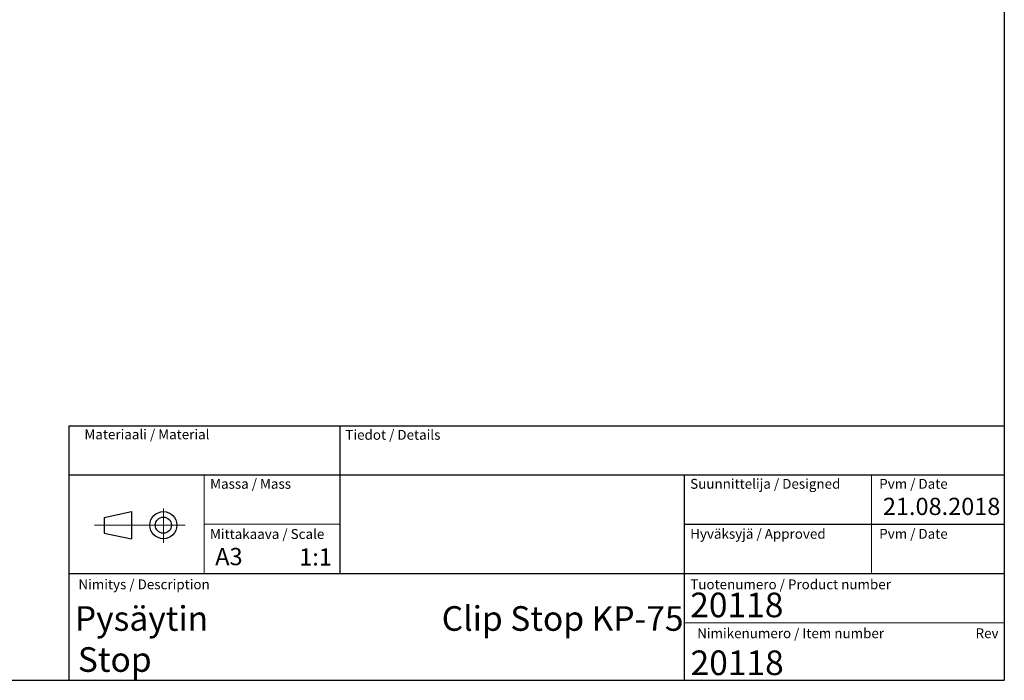
# Model space of a CAD drawing. Units: millimetres. Extents: x 10 to 410, y 10 to 287.
# Drawn here: x 210 to 410, y 10 to 144 of the extents above; entities that cross this region are included whole.
import ezdxf

# ---------------------------------------------------------------- set-up
doc = ezdxf.new("R2010")
doc.units = ezdxf.units.MM
doc.styles.add('SLDTEXTSTYLE0', font='TXT', dxfattribs={"width": 0.605})

msp = doc.modelspace()

# ---------------------------------------------------------------- linework, layer by layer
at = {"color": 7, "linetype": 'Continuous', "lineweight": 25}
for p, q in [((410, 287), (410, 10)), ((220, 61.69), (220, 10)), ((220, 61.69), (410, 61.69)), ((275, 61.69), (275, 31.69)), ((220, 51.69), (410, 51.69)), ((344.98, 51.69), (344.98, 10)), ((227.19, 43.07), (232.69, 44.25)), ((232.69, 44.25), (232.69, 38.75)), ((227.19, 43.07), (227.19, 39.86)), ((344.98, 41.69), (410, 41.69)), ((227.19, 39.86), (232.69, 38.75)), ((220, 31.69), (410, 31.69)), ((10, 10), (410, 10))]:
    msp.add_line(p, q, dxfattribs=at)
at = {"color": 7, "linetype": 'Continuous', "lineweight": 18}
for p, q in [((247.5, 51.69), (247.5, 31.69)), ((383.01, 51.69), (383.01, 31.69)), ((239.19, 44.89), (239.19, 37.91)), ((243.63, 41.5), (225.19, 41.5)), ((247.5, 41.69), (275, 41.69)), ((345, 21.69), (410, 21.69))]:
    msp.add_line(p, q, dxfattribs=at)
at = {"color": 7, "linetype": 'Continuous', "lineweight": 25}
for radius in [2.75, 1.64]:
    msp.add_circle((239.19, 41.5), radius, dxfattribs=at)

# ---------------------------------------------------------------- texts
at = {"color": 7, "linetype": 'Continuous', "lineweight": 0, "style": 'SLDTEXTSTYLE0'}
for s, insert, char_height, attachment_point in [('Materiaali / Material', (223.15, 60.93), 2, 1), ('Tiedot / Details', (276.15, 60.84), 2, 1), ('Massa / Mass', (248.68, 50.89), 2, 1), ('Suunnittelija / Designed', (346.19, 50.89), 2, 1), ('Pvm / Date', (384.59, 50.89), 2, 1), ('21.08.2018', (385.34, 47.06), 3.5, 1), ('Mittakaava / Scale', (248.65, 40.7), 2, 1), ('Hyväksyjä / Approved', (346.19, 40.74), 2, 1), ('Pvm / Date', (384.59, 40.74), 2, 1), ('A3', (255.27, 36.87), 3.5, 3), ('1:1', (273.41, 36.8), 3.5, 3), ('Nimitys / Description', (221.93, 30.48), 2, 1), ('Tuotenumero / Product number', (346.2, 30.48), 2, 1), ('20118', (346.2, 27.8), 5, 1), ('Pysäytin', (221.21, 25.05), 5, 1), ('Clip Stop KP-75', (344.84, 25.05), 5, 3), ('Nimikenumero / Item number', (347.61, 20.55), 2, 1), ('Rev', (404.16, 20.55), 2, 1), ('Stop', (221.81, 16.72), 5, 1), ('20118', (346.27, 16.06), 5, 1)]:
    msp.add_mtext(s, dxfattribs=dict(at, insert=insert, char_height=char_height, attachment_point=attachment_point))

doc.saveas('drawing.dxf')
